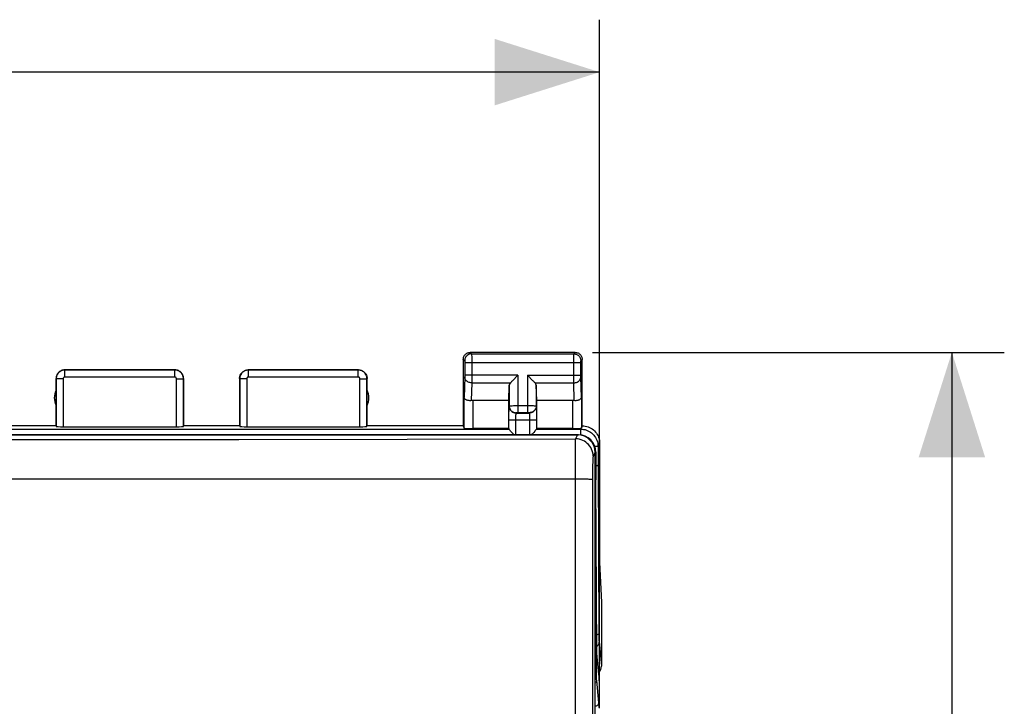
# Model space of a CAD drawing. Units: millimetres. Extents: x 80 to 216, y 75 to 144.
# Drawn here: x 188 to 216, y 114 to 134 of the extents above; entities that cross this region are included whole.
import ezdxf

# ---------------------------------------------------------------- set-up
doc = ezdxf.new("R2010")
doc.units = ezdxf.units.MM
doc.header["$LTSCALE"] = 16.335
doc.layers.get('0').update_dxf_attribs({"linetype": 'CONTINUOUS'})
doc.layers.add('ASSI', color=7, linetype='CONTINUOUS')
doc.styles.get("Standard").update_dxf_attribs({"font": 'txt', "width": 0.8})
doc.dimstyles.new('DIMSTYLE_1', dxfattribs={"dimtxt": 3, "dimasz": 3, "dimexe": 1.5, "dimexo": 0.5, "dimgap": 0.75, "dimtad": 1, "dimtxsty": 'STANDARD', "dimblk": '_FILLED', "dimblk1": '_FILLED', "dimblk2": '_FILLED', "dimcen": 0.09, "dimazin": 2, "dimtfac": 1, "dimtofl": 0, "dimtmove": 0, "dimatfit": 3, "dimldrblk": '_FILLED', "dimfxl": 1, "dimtolj": 1, "dimarcsym": 0})

# ---------------------------------------------------------------- blocks, each defined once
blk = doc.blocks.new('_FILLED')
at = {"color": 0, "linetype": 'BYBLOCK'}
blk.add_solid([(0, 0), (-1, 0.3167), (-1, -0.3167)], dxfattribs=at)
blk = doc.blocks.new('*D2')
at = {"color": 7, "linetype": 'CONTINUOUS'}
for p, q in [((160.166, 114.345), (160.166, 133.542)), ((204.866, 114.345), (204.866, 133.542)), ((160.166, 132.042), (182.516, 132.042)), ((204.866, 132.042), (182.516, 132.042))]:
    blk.add_line(p, q, dxfattribs=at)
at = {"color": 7, "linetype": 'CONTINUOUS', "xscale": 3, "yscale": 3, "zscale": 3, "rotation": 180}
blk.add_blockref('_FILLED', (160.166, 132.042), dxfattribs=at)
at = {"color": 7, "linetype": 'CONTINUOUS', "xscale": 3, "yscale": 3, "zscale": 3}
blk.add_blockref('_FILLED', (204.866, 132.042), dxfattribs=at)
blk = doc.blocks.new('*D3')
at = {"color": 7, "linetype": 'CONTINUOUS'}
for p, q in [((204.666, 124.027), (216.441, 124.027)), ((214.941, 124.027), (214.941, 99.527)), ((214.941, 75.027), (214.941, 99.527)), ((204.666, 75.027), (216.441, 75.027))]:
    blk.add_line(p, q, dxfattribs=at)
at = {"color": 7, "linetype": 'CONTINUOUS', "xscale": 3, "yscale": 3, "zscale": 3}
for p, rotation in [((214.941, 124.027), 90), ((214.941, 75.027), 270)]:
    blk.add_blockref('_FILLED', p, dxfattribs=dict(at, rotation=rotation))

msp = doc.modelspace()

# ---------------------------------------------------------------- linework, layer by layer
at = {"color": 7, "linetype": 'CONTINUOUS'}
for p, q in [((204.166, 124.027), (201.166, 124.027)), ((200.966, 123.827), (200.966, 121.927)), ((204.366, 121.927), (204.366, 123.827)), ((192.716, 123.527), (189.566, 123.527)), ((197.966, 123.527), (194.816, 123.527)), ((202.509, 123.351), (202.529, 123.371)), ((202.823, 123.351), (202.803, 123.371)), ((189.316, 121.927), (189.316, 123.277)), ((192.966, 123.277), (192.966, 121.927)), ((194.566, 123.277), (194.566, 121.927)), ((198.216, 121.927), (198.216, 123.277)), ((202.266, 122.649), (202.279, 123.085)), ((202.392, 123.234), (202.509, 123.351)), ((202.939, 123.234), (202.823, 123.351)), ((203.066, 122.649), (203.053, 123.085)), ((202.266, 122.649), (201.238, 122.649)), ((202.266, 121.848), (202.266, 122.649)), ((203.066, 121.848), (203.066, 122.649)), ((204.094, 122.649), (203.066, 122.649)), ((204.261, 121.668), (160.77, 121.668)), ((189.316, 121.927), (186.566, 121.927)), ((189.521, 121.9), (192.761, 121.9)), ((194.566, 121.927), (192.966, 121.927)), ((194.771, 121.9), (198.011, 121.9)), ((200.966, 121.927), (198.216, 121.927)), ((200.966, 121.927), (200.988, 121.861)), ((202.266, 121.848), (201.238, 121.848)), ((202.398, 121.689), (202.353, 121.738)), ((202.422, 121.664), (202.398, 121.689)), ((202.933, 121.689), (202.91, 121.664)), ((202.979, 121.738), (202.933, 121.689)), ((203.016, 121.777), (202.979, 121.738)), ((204.094, 121.848), (203.066, 121.848)), ((160.796, 121.664), (204.235, 121.664)), ((204.866, 121.427), (204.866, 118.027)), ((204.735, 77.889), (204.735, 121.164)), ((204.761, 121.168), (204.761, 120.377)), ((204.786, 115.427), (204.761, 120.377)), ((204.866, 118.027), (204.918, 116.872)), ((204.918, 116.872), (204.918, 115.049)), ((204.846, 114.811), (204.786, 115.427)), ((204.848, 114.883), (204.848, 114.788))]:
    msp.add_line(p, q, dxfattribs=at)
at = {"color": 250, "linetype": 'CONTINUOUS'}
for p, q in [((201.166, 124.027), (201.205, 123.987)), ((201.205, 123.987), (204.126, 123.987)), ((201.205, 123.984), (201.205, 123.979)), ((201.205, 123.979), (201.205, 123.965)), ((201.205, 123.965), (201.206, 123.893)), ((204.126, 123.987), (204.166, 124.027)), ((204.126, 123.947), (204.126, 123.974)), ((204.126, 123.798), (204.126, 123.947)), ((200.966, 123.827), (201.005, 123.787)), ((201.006, 123.781), (201.006, 123.778)), ((201.006, 123.778), (201.006, 123.775)), ((201.006, 123.775), (201.006, 123.768)), ((201.006, 123.768), (201.006, 123.761)), ((201.006, 123.761), (201.006, 123.749)), ((201.006, 123.749), (201.006, 123.369)), ((201.006, 123.737), (204.326, 123.737)), ((201.206, 123.893), (201.206, 123.328)), ((204.126, 123.278), (204.126, 123.798)), ((204.326, 123.787), (204.366, 123.827)), ((204.326, 123.769), (204.326, 123.776)), ((204.326, 123.762), (204.326, 123.769)), ((204.326, 123.752), (204.326, 123.762)), ((204.326, 123.739), (204.326, 123.752)), ((204.326, 123.36), (204.326, 123.739)), ((189.571, 123.321), (189.571, 123.521)), ((192.711, 123.521), (189.571, 123.521)), ((192.711, 123.321), (192.711, 123.521)), ((194.821, 123.321), (194.821, 123.521)), ((197.961, 123.521), (194.821, 123.521)), ((197.961, 123.321), (197.961, 123.521)), ((202.529, 123.371), (201.006, 123.371)), ((201.006, 123.369), (201.006, 123.355)), ((202.529, 123.371), (202.529, 122.304)), ((202.803, 123.371), (202.803, 122.304)), ((202.803, 123.371), (204.326, 123.371)), ((204.326, 123.347), (204.326, 123.36)), ((189.321, 123.271), (189.321, 121.911)), ((189.521, 123.271), (189.321, 123.271)), ((189.521, 123.271), (189.521, 121.9)), ((192.711, 123.321), (189.571, 123.321)), ((192.761, 121.9), (192.761, 123.271)), ((192.761, 123.271), (192.961, 123.271)), ((192.961, 121.911), (192.961, 123.271)), ((194.571, 123.271), (194.571, 121.911)), ((194.771, 123.271), (194.571, 123.271)), ((194.771, 123.271), (194.771, 121.9)), ((197.961, 123.321), (194.821, 123.321)), ((198.011, 121.9), (198.011, 123.271)), ((198.011, 123.271), (198.211, 123.271)), ((198.211, 121.911), (198.211, 123.271)), ((201.006, 123.329), (200.988, 122.736)), ((201.006, 123.355), (201.006, 123.344)), ((201.006, 123.344), (201.006, 123.338)), ((201.006, 123.338), (201.006, 123.332)), ((201.006, 123.332), (201.006, 123.329)), ((201.206, 123.154), (201.19, 122.647)), ((201.206, 123.154), (202.312, 123.154)), ((202.279, 123.085), (202.279, 122.499)), ((203.019, 123.154), (204.126, 123.154)), ((203.053, 123.085), (203.053, 122.499)), ((204.126, 123.154), (204.126, 123.278)), ((204.141, 122.647), (204.126, 123.154)), ((204.326, 123.339), (204.326, 123.347)), ((204.326, 123.334), (204.326, 123.339)), ((204.326, 123.33), (204.326, 123.334)), ((204.344, 122.736), (204.326, 123.33)), ((200.988, 121.861), (200.988, 122.736)), ((201.238, 122.649), (201.238, 121.848)), ((204.094, 122.649), (204.094, 121.848)), ((204.344, 122.736), (204.344, 121.861)), ((202.271, 122.202), (202.272, 122.3)), ((202.272, 122.3), (202.273, 122.355)), ((202.273, 122.355), (202.274, 122.399)), ((202.277, 122.492), (202.279, 122.499)), ((202.306, 122.501), (202.32, 122.502)), ((202.32, 122.502), (202.337, 122.502)), ((202.337, 122.502), (202.368, 122.502)), ((202.368, 122.502), (202.405, 122.503)), ((202.405, 122.503), (202.461, 122.503)), ((202.461, 122.503), (202.803, 122.504)), ((202.477, 122.292), (202.479, 122.3)), ((202.477, 122.292), (202.854, 122.292)), ((202.525, 122.304), (202.803, 122.304)), ((202.803, 122.504), (202.862, 122.503)), ((202.853, 122.3), (202.854, 122.292)), ((202.862, 122.503), (202.912, 122.503)), ((202.912, 122.503), (202.96, 122.503)), ((202.96, 122.503), (202.991, 122.502)), ((202.991, 122.502), (203.009, 122.502)), ((203.053, 122.499), (203.054, 122.492)), ((203.058, 122.421), (203.058, 122.377)), ((203.058, 122.377), (203.059, 122.329)), ((203.059, 122.329), (203.06, 122.251)), ((203.06, 122.251), (203.06, 122.162)), ((202.271, 121.832), (202.271, 122.202)), ((202.271, 122.093), (203.061, 122.093)), ((202.471, 122.148), (202.472, 122.181)), ((202.471, 122.112), (202.471, 122.148)), ((202.471, 121.664), (202.471, 122.112)), ((202.859, 122.223), (202.859, 122.199)), ((202.859, 122.199), (202.86, 122.172)), ((202.86, 122.172), (202.86, 122.144)), ((202.86, 122.144), (202.861, 122.111)), ((202.861, 122.111), (202.861, 121.664)), ((203.06, 122.162), (203.061, 121.832)), ((185.261, 121.833), (202.271, 121.833)), ((203.061, 121.833), (204.319, 121.833)), ((204.255, 121.664), (204.261, 121.668)), ((204.332, 121.857), (204.319, 121.833)), ((204.319, 121.833), (204.319, 121.664)), ((204.174, 111.128), (204.179, 121.531)), ((204.235, 121.664), (204.179, 121.552)), ((204.179, 121.531), (204.179, 121.552)), ((204.866, 121.427), (204.819, 121.333)), ((204.735, 121.164), (204.679, 121.053)), ((204.727, 121.251), (204.729, 121.246)), ((204.729, 121.246), (204.735, 121.199)), ((204.819, 121.333), (204.733, 121.333)), ((204.735, 121.199), (204.737, 121.152)), ((204.737, 121.152), (204.735, 121.152)), ((204.737, 121.152), (204.737, 120.309)), ((204.741, 121.155), (204.761, 121.168)), ((204.819, 121.333), (204.819, 120.792)), ((204.663, 120.606), (204.662, 120.497)), ((204.664, 120.709), (204.663, 120.606)), ((204.666, 120.803), (204.664, 120.709)), ((204.819, 120.792), (204.844, 115.956)), ((190.69, 120.398), (186.182, 120.397)), ((195.178, 120.399), (190.69, 120.398)), ((199.671, 120.402), (195.178, 120.399)), ((204.179, 120.404), (199.671, 120.402)), ((204.662, 120.497), (204.657, 115.75)), ((204.737, 120.309), (204.735, 120.309)), ((204.737, 120.309), (204.765, 114.877)), ((204.844, 115.956), (204.844, 115.901)), ((204.844, 115.901), (204.845, 115.867)), ((204.845, 115.867), (204.845, 115.836)), ((204.845, 115.836), (204.846, 115.808)), ((204.849, 115.758), (204.918, 115.049)), ((204.765, 114.877), (204.766, 114.812)), ((204.766, 114.812), (204.767, 114.753)), ((204.772, 114.638), (204.834, 114.001))]:
    msp.add_line(p, q, dxfattribs=at)
at = {"color": 7, "linetype": 'CONTINUOUS'}
for points in [[(200.966, 123.827), (200.967, 123.847), (200.97, 123.868), (200.976, 123.888), (200.983, 123.908), (200.993, 123.927), (201.004, 123.944), (201.017, 123.96), (201.032, 123.975), (201.048, 123.988), (201.066, 124), (201.084, 124.009), (201.104, 124.017), (201.124, 124.022), (201.145, 124.025), (201.166, 124.027)], [(204.166, 124.027), (204.187, 124.025), (204.207, 124.022), (204.227, 124.017), (204.247, 124.009), (204.266, 124), (204.284, 123.988), (204.3, 123.975), (204.314, 123.96), (204.327, 123.944), (204.339, 123.927), (204.349, 123.908), (204.356, 123.888), (204.361, 123.868), (204.365, 123.847), (204.366, 123.827)], [(189.566, 123.527), (189.54, 123.525), (189.514, 123.521), (189.489, 123.514), (189.464, 123.505), (189.44, 123.493), (189.418, 123.478), (189.398, 123.462), (189.38, 123.444), (189.364, 123.424), (189.349, 123.402), (189.337, 123.378), (189.328, 123.354), (189.321, 123.328), (189.317, 123.302), (189.316, 123.277)], [(192.966, 123.277), (192.964, 123.302), (192.96, 123.328), (192.954, 123.354), (192.944, 123.378), (192.932, 123.402), (192.918, 123.424), (192.901, 123.444), (192.883, 123.462), (192.863, 123.478), (192.841, 123.493), (192.818, 123.505), (192.793, 123.514), (192.768, 123.521), (192.742, 123.525), (192.716, 123.527)], [(194.566, 123.277), (194.567, 123.302), (194.571, 123.328), (194.578, 123.354), (194.587, 123.378), (194.599, 123.402), (194.614, 123.424), (194.63, 123.444), (194.648, 123.462), (194.668, 123.478), (194.69, 123.493), (194.714, 123.505), (194.739, 123.514), (194.764, 123.521), (194.79, 123.525), (194.816, 123.527)], [(197.966, 123.527), (197.992, 123.525), (198.018, 123.521), (198.043, 123.514), (198.068, 123.505), (198.091, 123.493), (198.113, 123.478), (198.133, 123.462), (198.151, 123.444), (198.168, 123.424), (198.182, 123.402), (198.194, 123.378), (198.204, 123.354), (198.21, 123.328), (198.214, 123.302), (198.216, 123.277)], [(202.312, 123.154), (202.326, 123.168), (202.341, 123.183), (202.357, 123.199), (202.375, 123.216), (202.392, 123.234)], [(203.019, 123.154), (203.005, 123.168), (202.99, 123.183), (202.974, 123.199), (202.957, 123.217), (202.939, 123.234)], [(201.19, 122.647), (201.171, 122.645), (201.151, 122.645), (201.132, 122.646), (201.113, 122.648), (201.094, 122.651), (201.076, 122.656), (201.06, 122.661), (201.044, 122.668), (201.031, 122.676), (201.018, 122.684), (201.008, 122.694), (201, 122.704), (200.993, 122.714), (200.989, 122.725), (200.988, 122.736)], [(204.344, 122.736), (204.342, 122.725), (204.338, 122.714), (204.332, 122.704), (204.324, 122.694), (204.313, 122.684), (204.301, 122.676), (204.287, 122.668), (204.272, 122.661), (204.256, 122.656), (204.238, 122.651), (204.219, 122.648), (204.2, 122.646), (204.18, 122.645), (204.161, 122.645), (204.141, 122.647)], [(202.353, 121.738), (202.316, 121.777), (202.306, 121.788), (202.297, 121.798), (202.289, 121.807), (202.283, 121.815), (202.278, 121.821), (202.274, 121.826), (202.272, 121.829), (202.271, 121.832)], [(203.061, 121.832), (203.06, 121.829), (203.057, 121.826), (203.054, 121.821), (203.049, 121.815), (203.042, 121.807), (203.035, 121.798), (203.026, 121.788), (203.016, 121.777)], [(204.344, 121.861), (204.343, 121.86), (204.342, 121.859), (204.34, 121.859), (204.338, 121.858), (204.335, 121.858), (204.332, 121.857)], [(204.366, 121.927), (204.409, 121.925), (204.452, 121.919), (204.495, 121.91), (204.537, 121.897), (204.577, 121.88), (204.616, 121.859), (204.653, 121.836), (204.687, 121.809), (204.719, 121.78), (204.749, 121.748), (204.775, 121.714), (204.798, 121.677), (204.819, 121.638), (204.836, 121.597), (204.849, 121.555), (204.858, 121.513), (204.864, 121.47), (204.866, 121.427)], [(204.819, 120.792), (204.817, 120.79), (204.813, 120.788), (204.807, 120.786), (204.798, 120.784), (204.788, 120.782), (204.775, 120.78), (204.761, 120.778)]]:
    msp.add_lwpolyline(points, dxfattribs=at)
at = {"color": 250, "linetype": 'CONTINUOUS'}
for points in [[(201.205, 123.987), (201.179, 123.985), (201.153, 123.98), (201.129, 123.972), (201.105, 123.96), (201.083, 123.946), (201.064, 123.929), (201.046, 123.909), (201.032, 123.887), (201.02, 123.864), (201.012, 123.839), (201.007, 123.813), (201.005, 123.787)], [(201.205, 123.987), (201.205, 123.987), (201.205, 123.986), (201.205, 123.984)], [(204.126, 123.974), (204.126, 123.982), (204.126, 123.985), (204.126, 123.986), (204.126, 123.987)], [(204.126, 123.987), (204.153, 123.985), (204.178, 123.98), (204.203, 123.972), (204.226, 123.96), (204.248, 123.946), (204.268, 123.929), (204.285, 123.909), (204.3, 123.887), (204.311, 123.864), (204.32, 123.839), (204.325, 123.813), (204.326, 123.787)], [(201.005, 123.787), (201.005, 123.787), (201.005, 123.787), (201.005, 123.787), (201.005, 123.786), (201.005, 123.785), (201.005, 123.785), (201.005, 123.784), (201.006, 123.783), (201.006, 123.781)], [(204.326, 123.776), (204.326, 123.779), (204.326, 123.781), (204.326, 123.782), (204.326, 123.783), (204.326, 123.785), (204.326, 123.785), (204.326, 123.786), (204.326, 123.787), (204.326, 123.787), (204.326, 123.787)], [(189.571, 123.521), (189.545, 123.52), (189.519, 123.516), (189.494, 123.509), (189.469, 123.5), (189.446, 123.488), (189.424, 123.473), (189.404, 123.457), (189.385, 123.438), (189.369, 123.418), (189.355, 123.396), (189.343, 123.373), (189.333, 123.348), (189.327, 123.323), (189.322, 123.297), (189.321, 123.271)], [(192.961, 123.271), (192.959, 123.297), (192.955, 123.323), (192.948, 123.348), (192.939, 123.373), (192.927, 123.396), (192.913, 123.418), (192.896, 123.438), (192.878, 123.457), (192.857, 123.473), (192.836, 123.488), (192.812, 123.5), (192.788, 123.509), (192.763, 123.516), (192.737, 123.52), (192.711, 123.521)], [(194.821, 123.521), (194.795, 123.52), (194.769, 123.516), (194.744, 123.509), (194.719, 123.5), (194.696, 123.488), (194.674, 123.473), (194.654, 123.457), (194.635, 123.438), (194.619, 123.418), (194.605, 123.396), (194.593, 123.373), (194.583, 123.348), (194.577, 123.323), (194.572, 123.297), (194.571, 123.271)], [(198.211, 123.271), (198.209, 123.297), (198.205, 123.323), (198.198, 123.348), (198.189, 123.373), (198.177, 123.396), (198.163, 123.418), (198.146, 123.438), (198.128, 123.457), (198.107, 123.473), (198.086, 123.488), (198.062, 123.5), (198.038, 123.509), (198.013, 123.516), (197.987, 123.52), (197.961, 123.521)], [(189.571, 123.321), (189.566, 123.321), (189.561, 123.32), (189.556, 123.319), (189.551, 123.317), (189.546, 123.315), (189.542, 123.312), (189.538, 123.308), (189.534, 123.305), (189.531, 123.301), (189.528, 123.296), (189.525, 123.292), (189.524, 123.287), (189.522, 123.282), (189.521, 123.277), (189.521, 123.271)], [(192.761, 123.271), (192.76, 123.277), (192.759, 123.282), (192.758, 123.287), (192.756, 123.292), (192.754, 123.296), (192.751, 123.301), (192.748, 123.305), (192.744, 123.308), (192.74, 123.312), (192.736, 123.315), (192.731, 123.317), (192.726, 123.319), (192.721, 123.32), (192.716, 123.321), (192.711, 123.321)], [(194.821, 123.321), (194.816, 123.321), (194.811, 123.32), (194.806, 123.319), (194.801, 123.317), (194.796, 123.315), (194.792, 123.312), (194.788, 123.308), (194.784, 123.305), (194.781, 123.301), (194.778, 123.296), (194.775, 123.292), (194.774, 123.287), (194.772, 123.282), (194.771, 123.277), (194.771, 123.271)], [(198.011, 123.271), (198.01, 123.277), (198.009, 123.282), (198.008, 123.287), (198.006, 123.292), (198.004, 123.296), (198.001, 123.301), (197.998, 123.305), (197.994, 123.308), (197.99, 123.312), (197.986, 123.315), (197.981, 123.317), (197.976, 123.319), (197.971, 123.32), (197.966, 123.321), (197.961, 123.321)], [(201.206, 123.154), (201.18, 123.156), (201.154, 123.161), (201.129, 123.168), (201.106, 123.178), (201.084, 123.191), (201.065, 123.206), (201.048, 123.223), (201.033, 123.241), (201.021, 123.262), (201.013, 123.283), (201.007, 123.305), (201.006, 123.328)], [(201.206, 123.328), (201.206, 123.161), (201.206, 123.154)], [(204.126, 123.154), (204.152, 123.156), (204.178, 123.161), (204.202, 123.168), (204.226, 123.178), (204.247, 123.191), (204.267, 123.206), (204.284, 123.223), (204.299, 123.241), (204.31, 123.262), (204.319, 123.283), (204.324, 123.305), (204.326, 123.328)], [(202.274, 122.399), (202.274, 122.434), (202.275, 122.448), (202.275, 122.461), (202.276, 122.471), (202.276, 122.48), (202.277, 122.487), (202.277, 122.492)], [(202.277, 122.492), (202.279, 122.466), (202.284, 122.44), (202.293, 122.416), (202.304, 122.392), (202.319, 122.371), (202.336, 122.351), (202.356, 122.334), (202.378, 122.319), (202.401, 122.308), (202.426, 122.299), (202.451, 122.294), (202.477, 122.292)], [(202.279, 122.499), (202.279, 122.499), (202.28, 122.5), (202.282, 122.5), (202.284, 122.5), (202.287, 122.5), (202.291, 122.5), (202.295, 122.501), (202.3, 122.501), (202.306, 122.501)], [(202.279, 122.499), (202.281, 122.473), (202.286, 122.448), (202.294, 122.423), (202.306, 122.4), (202.32, 122.378), (202.338, 122.358), (202.357, 122.341), (202.379, 122.327), (202.402, 122.315), (202.427, 122.307), (202.453, 122.302), (202.479, 122.3)], [(202.472, 122.181), (202.472, 122.211), (202.473, 122.224), (202.473, 122.236), (202.474, 122.246), (202.474, 122.255), (202.474, 122.263), (202.475, 122.271), (202.475, 122.277), (202.476, 122.282), (202.476, 122.287), (202.477, 122.29), (202.477, 122.292)], [(202.479, 122.3), (202.479, 122.3), (202.479, 122.3), (202.48, 122.301), (202.48, 122.301), (202.481, 122.301), (202.481, 122.301), (202.482, 122.301), (202.483, 122.302), (202.484, 122.302), (202.486, 122.302), (202.487, 122.302), (202.489, 122.303), (202.491, 122.303), (202.493, 122.303), (202.495, 122.303), (202.497, 122.303), (202.499, 122.303), (202.502, 122.304), (202.504, 122.304), (202.507, 122.304), (202.509, 122.304), (202.512, 122.304), (202.515, 122.304), (202.518, 122.304), (202.522, 122.304), (202.525, 122.304)], [(202.803, 122.304), (202.805, 122.304), (202.807, 122.304)], [(202.807, 122.304), (202.812, 122.304), (202.815, 122.304), (202.817, 122.304), (202.82, 122.304), (202.822, 122.304), (202.825, 122.304), (202.827, 122.304), (202.83, 122.304), (202.832, 122.303), (202.834, 122.303), (202.836, 122.303), (202.838, 122.303), (202.84, 122.303), (202.842, 122.303), (202.844, 122.302), (202.846, 122.302), (202.847, 122.302), (202.848, 122.302), (202.85, 122.301), (202.851, 122.301), (202.851, 122.301), (202.852, 122.301), (202.852, 122.3), (202.853, 122.3)], [(203.053, 122.499), (203.051, 122.473), (203.046, 122.448), (203.037, 122.423), (203.026, 122.4), (203.011, 122.378), (202.994, 122.358), (202.974, 122.341), (202.953, 122.327), (202.929, 122.315), (202.904, 122.307), (202.879, 122.302), (202.853, 122.3)], [(203.054, 122.492), (203.052, 122.466), (203.047, 122.44), (203.039, 122.416), (203.027, 122.392), (203.013, 122.371), (202.995, 122.351), (202.976, 122.334), (202.954, 122.319), (202.931, 122.308), (202.906, 122.299), (202.88, 122.294), (202.854, 122.292)], [(202.854, 122.292), (202.855, 122.29), (202.855, 122.286), (202.856, 122.281), (202.857, 122.274), (202.857, 122.266), (202.858, 122.257), (202.858, 122.247), (202.858, 122.235), (202.859, 122.223)], [(203.009, 122.502), (203.025, 122.501), (203.031, 122.501), (203.037, 122.501), (203.042, 122.5), (203.046, 122.5), (203.049, 122.5), (203.052, 122.5), (203.053, 122.499)], [(203.054, 122.492), (203.055, 122.487), (203.055, 122.479), (203.056, 122.469), (203.056, 122.455), (203.057, 122.439), (203.058, 122.421)], [(204.319, 121.833), (204.363, 121.831), (204.405, 121.825), (204.447, 121.816), (204.488, 121.803), (204.527, 121.787), (204.565, 121.768), (204.601, 121.746), (204.635, 121.721), (204.666, 121.692), (204.696, 121.661), (204.722, 121.628), (204.747, 121.592), (204.768, 121.553), (204.786, 121.512), (204.8, 121.469), (204.81, 121.425), (204.817, 121.379), (204.819, 121.333)], [(160.852, 121.552), (165.666, 121.544), (170.48, 121.538), (175.294, 121.535), (180.107, 121.533), (184.921, 121.533), (189.735, 121.535), (194.549, 121.538), (199.364, 121.544), (204.179, 121.552)], [(204.679, 121.053), (204.676, 121.105), (204.668, 121.156), (204.654, 121.207), (204.636, 121.256), (204.612, 121.302), (204.583, 121.346), (204.55, 121.387), (204.513, 121.424), (204.473, 121.456), (204.429, 121.485), (204.382, 121.509), (204.334, 121.527), (204.283, 121.541), (204.231, 121.549), (204.179, 121.552)], [(204.679, 121.053), (204.678, 121.047), (204.676, 121.037), (204.675, 121.023), (204.673, 121.004), (204.672, 120.98), (204.67, 120.952), (204.669, 120.921), (204.668, 120.885), (204.666, 120.803)], [(204.662, 120.383), (204.658, 120.385), (204.649, 120.387), (204.635, 120.39), (204.617, 120.392), (204.593, 120.393), (204.566, 120.395), (204.534, 120.397), (204.499, 120.399), (204.46, 120.4), (204.418, 120.401), (204.373, 120.402), (204.327, 120.403), (204.279, 120.404), (204.179, 120.404)], [(204.738, 120.271), (204.736, 120.268), (204.735, 120.267)], [(204.844, 115.975), (204.841, 115.97), (204.835, 115.964), (204.825, 115.959), (204.812, 115.954), (204.796, 115.95), (204.784, 115.947)], [(204.849, 115.758), (204.847, 115.731), (204.841, 115.703), (204.832, 115.677), (204.819, 115.652), (204.803, 115.629), (204.785, 115.61)], [(204.846, 115.808), (204.847, 115.795), (204.847, 115.784), (204.848, 115.774), (204.848, 115.765), (204.849, 115.758)], [(204.657, 115.75), (204.654, 111.116), (204.651, 106.481), (204.65, 101.846), (204.65, 97.21), (204.651, 92.575), (204.654, 87.94), (204.657, 83.305), (204.662, 78.556)], [(204.765, 114.948), (204.763, 114.945), (204.758, 114.942), (204.75, 114.939), (204.74, 114.936), (204.735, 114.935)], [(204.772, 114.638), (204.771, 114.621), (204.766, 114.605), (204.759, 114.59), (204.749, 114.576), (204.736, 114.564), (204.735, 114.563)], [(204.767, 114.753), (204.768, 114.727), (204.769, 114.703), (204.769, 114.682), (204.77, 114.665), (204.771, 114.65), (204.772, 114.638)], [(204.834, 114.001), (204.833, 113.985), (204.828, 113.968), (204.821, 113.953), (204.811, 113.94), (204.798, 113.928), (204.784, 113.918), (204.768, 113.911), (204.752, 113.906), (204.734, 113.905)], [(204.834, 114.001), (204.835, 113.99), (204.836, 113.977), (204.837, 113.96), (204.838, 113.941), (204.838, 113.92), (204.839, 113.896), (204.84, 113.871)]]:
    msp.add_lwpolyline(points, dxfattribs=at)
at = {"color": 7, "linetype": 'CONTINUOUS'}
for centre, start, end in [((189.766, 122.727), 154.1581, 205.8419), ((197.766, 122.727), 334.1581, 25.8419)]:
    msp.add_arc(centre, 0.5, start, end, dxfattribs=at)
for centre, major_axis, ratio, start_param, end_param in [((202.529, 123.082), (0.25, 0), 0.57735, 2.617994, 3.124139), ((202.803, 123.082), (0.25, 0), 0.57735, 0.017453, 0.523599), ((201.238, 122.505), (0.25, 0), 0.57735, 1.570796, 1.761831), ((204.094, 122.505), (0.25, 0), 0.57735, 1.379762, 1.570796), ((189.521, 121.911), (0.2, 0), 0.052408, -3.124139, -1.570796), ((192.761, 121.911), (0.2, 0), 0.052408, -1.570796, -0.017453), ((194.771, 121.911), (0.2, 0), 0.052408, -3.124139, -1.570796), ((198.011, 121.911), (0.2, 0), 0.052408, -1.570796, -0.017453), ((201.238, 121.861), (0.25, 0), 0.052408, -3.124139, -1.570796), ((202.271, 121.613), (0, 0.22), 0.017455, -0.106979, -0.05236), ((203.061, 121.613), (0, 0.22), 0.017455, 0.05236, 0.106979), ((204.094, 121.861), (0.25, 0), 0.052408, -1.570796, -0.316246), ((204.261, 121.168), (0.416, 0.277), 0.999505, -0.587716, 0.982624), ((204.366, 121.427), (0.989, 3.043), 0.048913, 1.421751, 1.443649), ((204.235, 121.164), (-0.224, -0.448), 0.998288, 2.034855, 3.604281), ((204.698, 115.05), (-0.022, 0.227), 0.965617, -2.54036, -1.67166), ((204.84, 113.845), (0, 1), 0.026186, -1.570796, -0.261799)]:
    msp.add_ellipse(centre, major_axis=major_axis, ratio=ratio, start_param=start_param, end_param=end_param, dxfattribs=at)
at = {"layer": 'ASSI', "color": 7, "linetype": 'CONTINUOUS'}
for p, q in [((204.166, 124.027), (201.166, 124.027)), ((200.966, 123.827), (200.966, 121.927)), ((204.366, 121.927), (204.366, 123.827)), ((192.716, 123.527), (189.566, 123.527)), ((197.966, 123.527), (194.816, 123.527)), ((202.509, 123.351), (202.529, 123.371)), ((202.823, 123.351), (202.803, 123.371)), ((189.316, 121.927), (189.316, 123.277)), ((192.966, 123.277), (192.966, 121.927)), ((194.566, 123.277), (194.566, 121.927)), ((198.216, 121.927), (198.216, 123.277)), ((202.266, 122.649), (202.279, 123.085)), ((202.392, 123.234), (202.509, 123.351)), ((202.939, 123.234), (202.823, 123.351)), ((203.066, 122.649), (203.053, 123.085)), ((202.266, 122.649), (201.238, 122.649)), ((202.266, 121.848), (202.266, 122.649)), ((203.066, 121.848), (203.066, 122.649)), ((204.094, 122.649), (203.066, 122.649)), ((189.316, 121.927), (186.566, 121.927)), ((189.521, 121.9), (192.761, 121.9)), ((194.566, 121.927), (192.966, 121.927)), ((194.771, 121.9), (198.011, 121.9)), ((200.966, 121.927), (198.216, 121.927)), ((200.966, 121.927), (200.988, 121.861)), ((202.266, 121.848), (201.238, 121.848)), ((202.266, 121.848), (202.271, 121.833)), ((202.398, 121.689), (202.353, 121.738)), ((202.422, 121.664), (202.398, 121.689)), ((202.933, 121.689), (202.91, 121.664)), ((202.979, 121.738), (202.933, 121.689)), ((203.016, 121.777), (202.979, 121.738)), ((204.094, 121.848), (203.066, 121.848)), ((204.866, 121.427), (204.866, 118.027)), ((204.866, 118.027), (204.918, 116.872)), ((204.918, 116.872), (204.918, 115.049)), ((204.848, 114.883), (204.848, 114.788))]:
    msp.add_line(p, q, dxfattribs=at)
at = {"layer": 'ASSI', "color": 250, "linetype": 'CONTINUOUS'}
for p, q in [((201.166, 124.027), (201.205, 123.987)), ((201.205, 123.987), (204.126, 123.987)), ((201.205, 123.984), (201.205, 123.979)), ((201.205, 123.979), (201.205, 123.965)), ((201.205, 123.965), (201.206, 123.893)), ((204.126, 123.987), (204.166, 124.027)), ((204.126, 123.947), (204.126, 123.974)), ((204.126, 123.798), (204.126, 123.947)), ((200.966, 123.827), (201.005, 123.787)), ((201.006, 123.781), (201.006, 123.778)), ((201.006, 123.778), (201.006, 123.775)), ((201.006, 123.775), (201.006, 123.768)), ((201.006, 123.768), (201.006, 123.761)), ((201.006, 123.761), (201.006, 123.749)), ((201.006, 123.749), (201.006, 123.369)), ((201.006, 123.737), (204.326, 123.737)), ((201.206, 123.893), (201.206, 123.328)), ((204.126, 123.278), (204.126, 123.798)), ((204.326, 123.787), (204.366, 123.827)), ((204.326, 123.769), (204.326, 123.776)), ((204.326, 123.762), (204.326, 123.769)), ((204.326, 123.752), (204.326, 123.762)), ((204.326, 123.739), (204.326, 123.752)), ((204.326, 123.36), (204.326, 123.739)), ((189.571, 123.321), (189.571, 123.521)), ((192.711, 123.521), (189.571, 123.521)), ((192.711, 123.321), (192.711, 123.521)), ((194.821, 123.321), (194.821, 123.521)), ((197.961, 123.521), (194.821, 123.521)), ((197.961, 123.321), (197.961, 123.521)), ((202.529, 123.371), (201.006, 123.371)), ((201.006, 123.369), (201.006, 123.355)), ((202.529, 123.371), (202.529, 122.304)), ((202.803, 123.371), (202.803, 122.304)), ((202.803, 123.371), (204.326, 123.371)), ((204.326, 123.347), (204.326, 123.36)), ((189.321, 123.271), (189.321, 121.911)), ((189.521, 123.271), (189.321, 123.271)), ((189.521, 123.271), (189.521, 121.9)), ((192.711, 123.321), (189.571, 123.321)), ((192.761, 121.9), (192.761, 123.271)), ((192.761, 123.271), (192.961, 123.271)), ((192.961, 121.911), (192.961, 123.271)), ((194.571, 123.271), (194.571, 121.911)), ((194.771, 123.271), (194.571, 123.271)), ((194.771, 123.271), (194.771, 121.9)), ((197.961, 123.321), (194.821, 123.321)), ((198.011, 121.9), (198.011, 123.271)), ((198.011, 123.271), (198.211, 123.271)), ((198.211, 121.911), (198.211, 123.271)), ((201.006, 123.329), (200.988, 122.736)), ((201.006, 123.355), (201.006, 123.344)), ((201.006, 123.344), (201.006, 123.338)), ((201.006, 123.338), (201.006, 123.332)), ((201.006, 123.332), (201.006, 123.329)), ((201.206, 123.154), (201.19, 122.647)), ((201.206, 123.154), (202.312, 123.154)), ((202.279, 123.085), (202.279, 122.499)), ((203.019, 123.154), (204.126, 123.154)), ((203.053, 123.085), (203.053, 122.499)), ((204.126, 123.154), (204.126, 123.278)), ((204.141, 122.647), (204.126, 123.154)), ((204.326, 123.339), (204.326, 123.347)), ((204.326, 123.334), (204.326, 123.339)), ((204.326, 123.33), (204.326, 123.334)), ((204.344, 122.736), (204.326, 123.33)), ((200.988, 121.861), (200.988, 122.736)), ((201.238, 122.649), (201.238, 121.848)), ((204.094, 122.649), (204.094, 121.848)), ((204.344, 122.736), (204.344, 121.861)), ((202.271, 122.202), (202.272, 122.3)), ((202.272, 122.3), (202.273, 122.355)), ((202.273, 122.355), (202.274, 122.399)), ((202.277, 122.492), (202.279, 122.499)), ((202.306, 122.501), (202.32, 122.502)), ((202.32, 122.502), (202.337, 122.502)), ((202.337, 122.502), (202.368, 122.502)), ((202.368, 122.502), (202.405, 122.503)), ((202.405, 122.503), (202.461, 122.503)), ((202.461, 122.503), (202.803, 122.504)), ((202.477, 122.292), (202.479, 122.3)), ((202.477, 122.292), (202.854, 122.292)), ((202.525, 122.304), (202.803, 122.304)), ((202.803, 122.504), (202.862, 122.503)), ((202.853, 122.3), (202.854, 122.292)), ((202.862, 122.503), (202.912, 122.503)), ((202.912, 122.503), (202.96, 122.503)), ((202.96, 122.503), (202.991, 122.502)), ((202.991, 122.502), (203.009, 122.502)), ((203.053, 122.499), (203.054, 122.492)), ((203.058, 122.421), (203.058, 122.377)), ((203.058, 122.377), (203.059, 122.329)), ((203.059, 122.329), (203.06, 122.251)), ((203.06, 122.251), (203.06, 122.162)), ((202.271, 121.832), (202.271, 122.202)), ((202.271, 122.093), (203.061, 122.093)), ((202.471, 122.148), (202.472, 122.181)), ((202.471, 122.112), (202.471, 122.148)), ((202.471, 121.664), (202.471, 122.112)), ((202.859, 122.223), (202.859, 122.199)), ((202.859, 122.199), (202.86, 122.172)), ((202.86, 122.172), (202.86, 122.144)), ((202.86, 122.144), (202.861, 122.111)), ((202.861, 122.111), (202.861, 121.664)), ((203.06, 122.162), (203.061, 121.832)), ((185.261, 121.833), (202.271, 121.833)), ((203.061, 121.833), (204.319, 121.833)), ((204.332, 121.857), (204.319, 121.833)), ((204.319, 121.833), (204.319, 121.664)), ((204.866, 121.427), (204.819, 121.333)), ((204.819, 121.333), (204.733, 121.333)), ((204.819, 121.333), (204.819, 120.792)), ((204.819, 120.792), (204.844, 115.956)), ((204.844, 115.956), (204.844, 115.901)), ((204.844, 115.901), (204.845, 115.867)), ((204.845, 115.867), (204.845, 115.836)), ((204.845, 115.836), (204.846, 115.808)), ((204.849, 115.758), (204.918, 115.049))]:
    msp.add_line(p, q, dxfattribs=at)
at = {"layer": 'ASSI', "color": 7, "linetype": 'CONTINUOUS'}
for points in [[(200.966, 123.827), (200.967, 123.847), (200.97, 123.868), (200.976, 123.888), (200.983, 123.908), (200.993, 123.927), (201.004, 123.944), (201.017, 123.96), (201.032, 123.975), (201.048, 123.988), (201.066, 124), (201.084, 124.009), (201.104, 124.017), (201.124, 124.022), (201.145, 124.025), (201.166, 124.027)], [(204.166, 124.027), (204.187, 124.025), (204.207, 124.022), (204.227, 124.017), (204.247, 124.009), (204.266, 124), (204.284, 123.988), (204.3, 123.975), (204.314, 123.96), (204.327, 123.944), (204.339, 123.927), (204.349, 123.908), (204.356, 123.888), (204.361, 123.868), (204.365, 123.847), (204.366, 123.827)], [(189.566, 123.527), (189.54, 123.525), (189.514, 123.521), (189.489, 123.514), (189.464, 123.505), (189.44, 123.493), (189.418, 123.478), (189.398, 123.462), (189.38, 123.444), (189.364, 123.424), (189.349, 123.402), (189.337, 123.378), (189.328, 123.354), (189.321, 123.328), (189.317, 123.302), (189.316, 123.277)], [(192.966, 123.277), (192.964, 123.302), (192.96, 123.328), (192.954, 123.354), (192.944, 123.378), (192.932, 123.402), (192.918, 123.424), (192.901, 123.444), (192.883, 123.462), (192.863, 123.478), (192.841, 123.493), (192.818, 123.505), (192.793, 123.514), (192.768, 123.521), (192.742, 123.525), (192.716, 123.527)], [(194.566, 123.277), (194.567, 123.302), (194.571, 123.328), (194.578, 123.354), (194.587, 123.378), (194.599, 123.402), (194.614, 123.424), (194.63, 123.444), (194.648, 123.462), (194.668, 123.478), (194.69, 123.493), (194.714, 123.505), (194.739, 123.514), (194.764, 123.521), (194.79, 123.525), (194.816, 123.527)], [(197.966, 123.527), (197.992, 123.525), (198.018, 123.521), (198.043, 123.514), (198.068, 123.505), (198.091, 123.493), (198.113, 123.478), (198.133, 123.462), (198.151, 123.444), (198.168, 123.424), (198.182, 123.402), (198.194, 123.378), (198.204, 123.354), (198.21, 123.328), (198.214, 123.302), (198.216, 123.277)], [(202.312, 123.154), (202.326, 123.168), (202.341, 123.183), (202.357, 123.199), (202.375, 123.216), (202.392, 123.234)], [(203.019, 123.154), (203.005, 123.168), (202.99, 123.183), (202.974, 123.199), (202.957, 123.217), (202.939, 123.234)], [(201.19, 122.647), (201.171, 122.645), (201.151, 122.645), (201.132, 122.646), (201.113, 122.648), (201.094, 122.651), (201.076, 122.656), (201.06, 122.661), (201.044, 122.668), (201.031, 122.676), (201.018, 122.684), (201.008, 122.694), (201, 122.704), (200.993, 122.714), (200.989, 122.725), (200.988, 122.736)], [(204.344, 122.736), (204.342, 122.725), (204.338, 122.714), (204.332, 122.704), (204.324, 122.694), (204.313, 122.684), (204.301, 122.676), (204.287, 122.668), (204.272, 122.661), (204.256, 122.656), (204.238, 122.651), (204.219, 122.648), (204.2, 122.646), (204.18, 122.645), (204.161, 122.645), (204.141, 122.647)], [(202.353, 121.738), (202.316, 121.777), (202.306, 121.788), (202.297, 121.798), (202.289, 121.807), (202.283, 121.815), (202.278, 121.821), (202.274, 121.826), (202.272, 121.829), (202.271, 121.832)], [(203.061, 121.832), (203.06, 121.829), (203.057, 121.826), (203.054, 121.821), (203.049, 121.815), (203.042, 121.807), (203.035, 121.798), (203.026, 121.788), (203.016, 121.777)], [(204.344, 121.861), (204.343, 121.86), (204.342, 121.859), (204.34, 121.859), (204.338, 121.858), (204.335, 121.858), (204.332, 121.857)], [(204.366, 121.927), (204.409, 121.925), (204.452, 121.919), (204.495, 121.91), (204.537, 121.897), (204.577, 121.88), (204.616, 121.859), (204.653, 121.836), (204.687, 121.809), (204.719, 121.78), (204.749, 121.748), (204.775, 121.714), (204.798, 121.677), (204.819, 121.638), (204.836, 121.597), (204.849, 121.555), (204.858, 121.513), (204.864, 121.47), (204.866, 121.427)], [(204.819, 120.792), (204.817, 120.79), (204.813, 120.788), (204.807, 120.786), (204.798, 120.784), (204.788, 120.782), (204.775, 120.78), (204.761, 120.778)]]:
    msp.add_lwpolyline(points, dxfattribs=at)
at = {"layer": 'ASSI', "color": 250, "linetype": 'CONTINUOUS'}
for points in [[(201.205, 123.987), (201.179, 123.985), (201.153, 123.98), (201.129, 123.972), (201.105, 123.96), (201.083, 123.946), (201.064, 123.929), (201.046, 123.909), (201.032, 123.887), (201.02, 123.864), (201.012, 123.839), (201.007, 123.813), (201.005, 123.787)], [(201.205, 123.987), (201.205, 123.987), (201.205, 123.986), (201.205, 123.984)], [(204.126, 123.974), (204.126, 123.982), (204.126, 123.985), (204.126, 123.986), (204.126, 123.987)], [(204.126, 123.987), (204.153, 123.985), (204.178, 123.98), (204.203, 123.972), (204.226, 123.96), (204.248, 123.946), (204.268, 123.929), (204.285, 123.909), (204.3, 123.887), (204.311, 123.864), (204.32, 123.839), (204.325, 123.813), (204.326, 123.787)], [(201.005, 123.787), (201.005, 123.787), (201.005, 123.787), (201.005, 123.787), (201.005, 123.786), (201.005, 123.785), (201.005, 123.785), (201.005, 123.784), (201.006, 123.783), (201.006, 123.781)], [(204.326, 123.776), (204.326, 123.779), (204.326, 123.781), (204.326, 123.782), (204.326, 123.783), (204.326, 123.785), (204.326, 123.785), (204.326, 123.786), (204.326, 123.787), (204.326, 123.787), (204.326, 123.787)], [(189.571, 123.521), (189.545, 123.52), (189.519, 123.516), (189.494, 123.509), (189.469, 123.5), (189.446, 123.488), (189.424, 123.473), (189.404, 123.457), (189.385, 123.438), (189.369, 123.418), (189.355, 123.396), (189.343, 123.373), (189.333, 123.348), (189.327, 123.323), (189.322, 123.297), (189.321, 123.271)], [(192.961, 123.271), (192.959, 123.297), (192.955, 123.323), (192.948, 123.348), (192.939, 123.373), (192.927, 123.396), (192.913, 123.418), (192.896, 123.438), (192.878, 123.457), (192.857, 123.473), (192.836, 123.488), (192.812, 123.5), (192.788, 123.509), (192.763, 123.516), (192.737, 123.52), (192.711, 123.521)], [(194.821, 123.521), (194.795, 123.52), (194.769, 123.516), (194.744, 123.509), (194.719, 123.5), (194.696, 123.488), (194.674, 123.473), (194.654, 123.457), (194.635, 123.438), (194.619, 123.418), (194.605, 123.396), (194.593, 123.373), (194.583, 123.348), (194.577, 123.323), (194.572, 123.297), (194.571, 123.271)], [(198.211, 123.271), (198.209, 123.297), (198.205, 123.323), (198.198, 123.348), (198.189, 123.373), (198.177, 123.396), (198.163, 123.418), (198.146, 123.438), (198.128, 123.457), (198.107, 123.473), (198.086, 123.488), (198.062, 123.5), (198.038, 123.509), (198.013, 123.516), (197.987, 123.52), (197.961, 123.521)], [(189.571, 123.321), (189.566, 123.321), (189.561, 123.32), (189.556, 123.319), (189.551, 123.317), (189.546, 123.315), (189.542, 123.312), (189.538, 123.308), (189.534, 123.305), (189.531, 123.301), (189.528, 123.296), (189.525, 123.292), (189.524, 123.287), (189.522, 123.282), (189.521, 123.277), (189.521, 123.271)], [(192.761, 123.271), (192.76, 123.277), (192.759, 123.282), (192.758, 123.287), (192.756, 123.292), (192.754, 123.296), (192.751, 123.301), (192.748, 123.305), (192.744, 123.308), (192.74, 123.312), (192.736, 123.315), (192.731, 123.317), (192.726, 123.319), (192.721, 123.32), (192.716, 123.321), (192.711, 123.321)], [(194.821, 123.321), (194.816, 123.321), (194.811, 123.32), (194.806, 123.319), (194.801, 123.317), (194.796, 123.315), (194.792, 123.312), (194.788, 123.308), (194.784, 123.305), (194.781, 123.301), (194.778, 123.296), (194.775, 123.292), (194.774, 123.287), (194.772, 123.282), (194.771, 123.277), (194.771, 123.271)], [(198.011, 123.271), (198.01, 123.277), (198.009, 123.282), (198.008, 123.287), (198.006, 123.292), (198.004, 123.296), (198.001, 123.301), (197.998, 123.305), (197.994, 123.308), (197.99, 123.312), (197.986, 123.315), (197.981, 123.317), (197.976, 123.319), (197.971, 123.32), (197.966, 123.321), (197.961, 123.321)], [(201.206, 123.154), (201.18, 123.156), (201.154, 123.161), (201.129, 123.168), (201.106, 123.178), (201.084, 123.191), (201.065, 123.206), (201.048, 123.223), (201.033, 123.241), (201.021, 123.262), (201.013, 123.283), (201.007, 123.305), (201.006, 123.328)], [(201.206, 123.328), (201.206, 123.161), (201.206, 123.154)], [(204.126, 123.154), (204.152, 123.156), (204.178, 123.161), (204.202, 123.168), (204.226, 123.178), (204.247, 123.191), (204.267, 123.206), (204.284, 123.223), (204.299, 123.241), (204.31, 123.262), (204.319, 123.283), (204.324, 123.305), (204.326, 123.328)], [(202.274, 122.399), (202.274, 122.434), (202.275, 122.448), (202.275, 122.461), (202.276, 122.471), (202.276, 122.48), (202.277, 122.487), (202.277, 122.492)], [(202.277, 122.492), (202.279, 122.466), (202.284, 122.44), (202.293, 122.416), (202.304, 122.392), (202.319, 122.371), (202.336, 122.351), (202.356, 122.334), (202.378, 122.319), (202.401, 122.308), (202.426, 122.299), (202.451, 122.294), (202.477, 122.292)], [(202.279, 122.499), (202.279, 122.499), (202.28, 122.5), (202.282, 122.5), (202.284, 122.5), (202.287, 122.5), (202.291, 122.5), (202.295, 122.501), (202.3, 122.501), (202.306, 122.501)], [(202.279, 122.499), (202.281, 122.473), (202.286, 122.448), (202.294, 122.423), (202.306, 122.4), (202.32, 122.378), (202.338, 122.358), (202.357, 122.341), (202.379, 122.327), (202.402, 122.315), (202.427, 122.307), (202.453, 122.302), (202.479, 122.3)], [(202.472, 122.181), (202.472, 122.211), (202.473, 122.224), (202.473, 122.236), (202.474, 122.246), (202.474, 122.255), (202.474, 122.263), (202.475, 122.271), (202.475, 122.277), (202.476, 122.282), (202.476, 122.287), (202.477, 122.29), (202.477, 122.292)], [(202.479, 122.3), (202.479, 122.3), (202.479, 122.3), (202.48, 122.301), (202.48, 122.301), (202.481, 122.301), (202.481, 122.301), (202.482, 122.301), (202.483, 122.302), (202.484, 122.302), (202.486, 122.302), (202.487, 122.302), (202.489, 122.303), (202.491, 122.303), (202.493, 122.303), (202.495, 122.303), (202.497, 122.303), (202.499, 122.303), (202.502, 122.304), (202.504, 122.304), (202.507, 122.304), (202.509, 122.304), (202.512, 122.304), (202.515, 122.304), (202.518, 122.304), (202.522, 122.304), (202.525, 122.304)], [(202.803, 122.304), (202.805, 122.304), (202.807, 122.304)], [(202.807, 122.304), (202.812, 122.304), (202.815, 122.304), (202.817, 122.304), (202.82, 122.304), (202.822, 122.304), (202.825, 122.304), (202.827, 122.304), (202.83, 122.304), (202.832, 122.303), (202.834, 122.303), (202.836, 122.303), (202.838, 122.303), (202.84, 122.303), (202.842, 122.303), (202.844, 122.302), (202.846, 122.302), (202.847, 122.302), (202.848, 122.302), (202.85, 122.301), (202.851, 122.301), (202.851, 122.301), (202.852, 122.301), (202.852, 122.3), (202.853, 122.3)], [(203.053, 122.499), (203.051, 122.473), (203.046, 122.448), (203.037, 122.423), (203.026, 122.4), (203.011, 122.378), (202.994, 122.358), (202.974, 122.341), (202.953, 122.327), (202.929, 122.315), (202.904, 122.307), (202.879, 122.302), (202.853, 122.3)], [(203.054, 122.492), (203.052, 122.466), (203.047, 122.44), (203.039, 122.416), (203.027, 122.392), (203.013, 122.371), (202.995, 122.351), (202.976, 122.334), (202.954, 122.319), (202.931, 122.308), (202.906, 122.299), (202.88, 122.294), (202.854, 122.292)], [(202.854, 122.292), (202.855, 122.29), (202.855, 122.286), (202.856, 122.281), (202.857, 122.274), (202.857, 122.266), (202.858, 122.257), (202.858, 122.247), (202.858, 122.235), (202.859, 122.223)], [(203.009, 122.502), (203.025, 122.501), (203.031, 122.501), (203.037, 122.501), (203.042, 122.5), (203.046, 122.5), (203.049, 122.5), (203.052, 122.5), (203.053, 122.499)], [(203.054, 122.492), (203.055, 122.487), (203.055, 122.479), (203.056, 122.469), (203.056, 122.455), (203.057, 122.439), (203.058, 122.421)], [(204.319, 121.833), (204.363, 121.831), (204.405, 121.825), (204.447, 121.816), (204.488, 121.803), (204.527, 121.787), (204.565, 121.768), (204.601, 121.746), (204.635, 121.721), (204.666, 121.692), (204.696, 121.661), (204.722, 121.628), (204.747, 121.592), (204.768, 121.553), (204.786, 121.512), (204.8, 121.469), (204.81, 121.425), (204.817, 121.379), (204.819, 121.333)], [(204.844, 115.975), (204.841, 115.97), (204.835, 115.964), (204.825, 115.959), (204.812, 115.954), (204.796, 115.95), (204.784, 115.947)], [(204.849, 115.758), (204.847, 115.731), (204.841, 115.703), (204.832, 115.677), (204.819, 115.652), (204.803, 115.629), (204.785, 115.61)], [(204.846, 115.808), (204.847, 115.795), (204.847, 115.784), (204.848, 115.774), (204.848, 115.765), (204.849, 115.758)]]:
    msp.add_lwpolyline(points, dxfattribs=at)
at = {"layer": 'ASSI', "color": 7, "linetype": 'CONTINUOUS'}
for centre, start, end in [((189.766, 122.727), 154.1581, 205.8419), ((197.766, 122.727), 334.1581, 25.8419)]:
    msp.add_arc(centre, 0.5, start, end, dxfattribs=at)
for centre, major_axis, ratio, start_param, end_param in [((202.529, 123.082), (0.25, 0), 0.57735, 2.617994, 3.124139), ((202.803, 123.082), (0.25, 0), 0.57735, 0.017453, 0.523599), ((201.238, 122.505), (0.25, 0), 0.57735, 1.570796, 1.761831), ((204.094, 122.505), (0.25, 0), 0.57735, 1.379762, 1.570796), ((189.521, 121.911), (0.2, 0), 0.052408, -3.124139, -1.570796), ((192.761, 121.911), (0.2, 0), 0.052408, -1.570796, -0.017453), ((194.771, 121.911), (0.2, 0), 0.052408, -3.124139, -1.570796), ((198.011, 121.911), (0.2, 0), 0.052408, -1.570796, -0.017453), ((201.238, 121.861), (0.25, 0), 0.052408, -3.124139, -1.570796), ((202.271, 121.613), (0, 0.22), 0.017455, -0.106979, -0.05236), ((203.061, 121.613), (0, 0.22), 0.017455, 0.05236, 0.106979), ((204.094, 121.861), (0.25, 0), 0.052408, -1.570796, -0.316246), ((204.366, 121.427), (0.989, 3.043), 0.048913, 1.421751, 1.443649), ((204.698, 115.05), (-0.022, 0.227), 0.965617, -2.54036, -1.67166)]:
    msp.add_ellipse(centre, major_axis=major_axis, ratio=ratio, start_param=start_param, end_param=end_param, dxfattribs=at)

# ---------------------------------------------------------------- dimensions: what is measured, and where the dimension line sits
at = {"color": 7, "linetype": 'CONTINUOUS'}
dim = msp.add_linear_dim(base=(204.866, 132.042), p1=(160.166, 113.845), p2=(204.866, 113.845), dimstyle='DIMSTYLE_1', dxfattribs=at)
dim.commit()
dim.dimension.update_dxf_attribs({"geometry": '*D2', "text_midpoint": (178.123, 132.042), "dimtype": 160})
dim = msp.add_linear_dim(base=(214.941, 75.027), p1=(204.166, 124.027), p2=(204.166, 75.027), angle=270, dimstyle='DIMSTYLE_1', dxfattribs=at)
dim.commit()
dim.dimension.update_dxf_attribs({"geometry": '*D3', "text_midpoint": (214.941, 97.169), "dimtype": 160})

doc.saveas('drawing.dxf')
